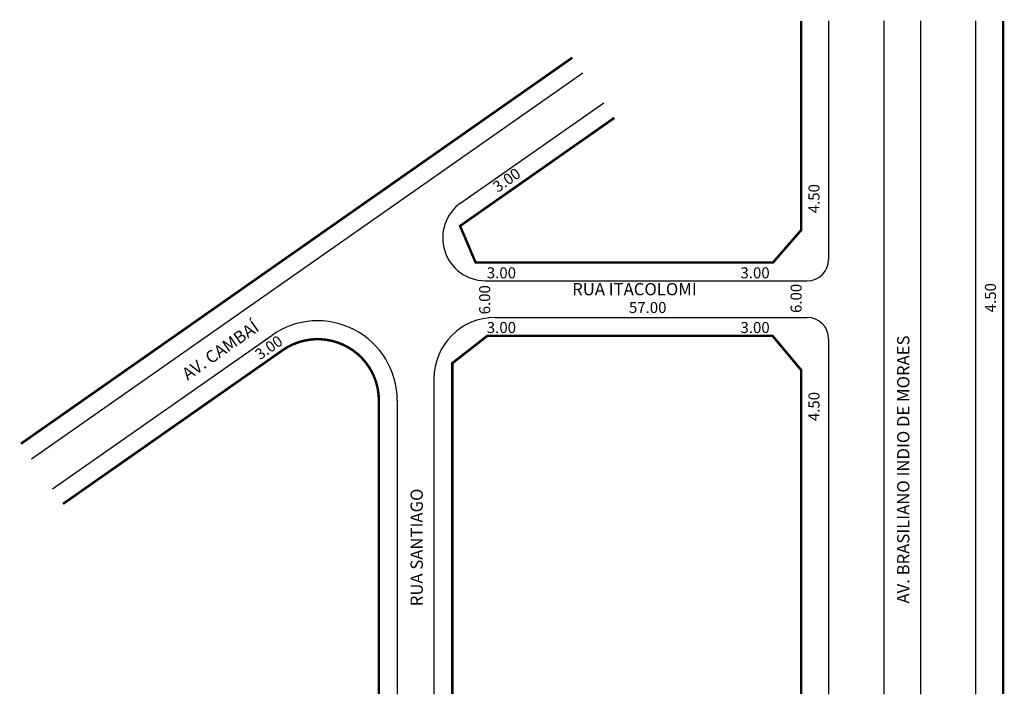
# Model space of a CAD drawing. Extents: x -67 to 93, y -103 to 7.
import ezdxf

# ---------------------------------------------------------------- set-up
doc = ezdxf.new("R2010")
doc.units = 0
doc.header["$MEASUREMENT"] = 0
doc.layers.get('0').update_dxf_attribs({"linetype": 'CONTINUOUS'})

msp = doc.modelspace()

# ---------------------------------------------------------------- linework, layer by layer
for p, q in [((64.73, 7.12), (64.73, -31.84)), ((73.73, 7.12), (73.73, -102.88)), ((79.73, 7.12), (79.73, -102.88)), ((88.73, 7.12), (88.73, -102.88)), ((-65.54, -64.43), (24.57, -1.34)), ((4.65, -22.61), (28.01, -6.25)), ((8.66, -35.34), (61.23, -35.34)), ((10.23, -41.34), (61.23, -41.34)), ((-62.1, -69.35), (-26.22, -44.23)), ((64.73, -44.84), (64.73, -102.88)), ((0.23, -51.34), (0.23, -102.88)), ((-5.77, -54.88), (-5.77, -102.88))]:
    msp.add_line(p, q)
at = {"const_width": 0.4}
for points in [[(60.23, 7.12), (60.23, -27.07), (55.65, -32.34), (7.03, -32.34), (4.5, -26.38), (29.73, -8.71)], [(93.23, 7.12), (93.23, -102.88)], [(-67.26, -61.97), (22.85, 1.12)], [(60.23, -102.88), (60.23, -49.92), (55.56, -44.34), (8.95, -44.34), (3.23, -48.81), (3.23, -102.88)]]:
    msp.add_lwpolyline(points, dxfattribs=at)
msp.add_lwpolyline([(-60.38, -71.8), (-24.5, -46.69, -0.606815), (-8.77, -54.88), (-8.77, -102.88)], format="xyb", dxfattribs=at)
for centre, radius, start, end in [((8.66, -28.34), 7, 125, 270), ((61.23, -31.84), 3.5, 270, 360), ((10.23, -51.34), 10, 90, 180), ((61.23, -44.84), 3.5, 0, 90), ((-18.77, -54.88), 13, 0, 125)]:
    msp.add_arc(centre, radius, start, end)

# ---------------------------------------------------------------- texts
for s, height, rotation, p in [('3.00', 1.8, 35, (10.67, -20.98)), ('4.50', 1.8, 90, (63.23, -24.31)), ('6.00', 1.8, 90, (9.42, -40.83)), ('6.00', 1.8, 90, (60.31, -40.61)), ('4.50', 1.8, 90, (92.07, -40.49)), ('AV. CAMBAÍ', 2, 35, (-40.01, -51.68)), ('3.00', 1.8, 35, (-28.2, -48.36)), ('AV. BRASILIANO INDIO DE MORAES', 2, 90, (77.92, -88.08)), ('4.50', 1.8, 90, (63.23, -58.28)), ('RUA SANTIAGO', 2, 90, (-1.59, -88.52))]:
    msp.add_text(s, height=height, rotation=rotation).set_placement(p)
for s, height, p in [('3.00', 1.8, (8.87, -34.94)), ('3.00', 1.8, (50.32, -34.94)), ('RUA ITACOLOMI', 2, (22.82, -37.71)), ('57.00', 1.8, (32.09, -40.61)), ('3.00', 1.8, (8.87, -43.88)), ('3.00', 1.8, (50.32, -43.88))]:
    msp.add_text(s, height=height).set_placement(p)

doc.saveas('drawing.dxf')
